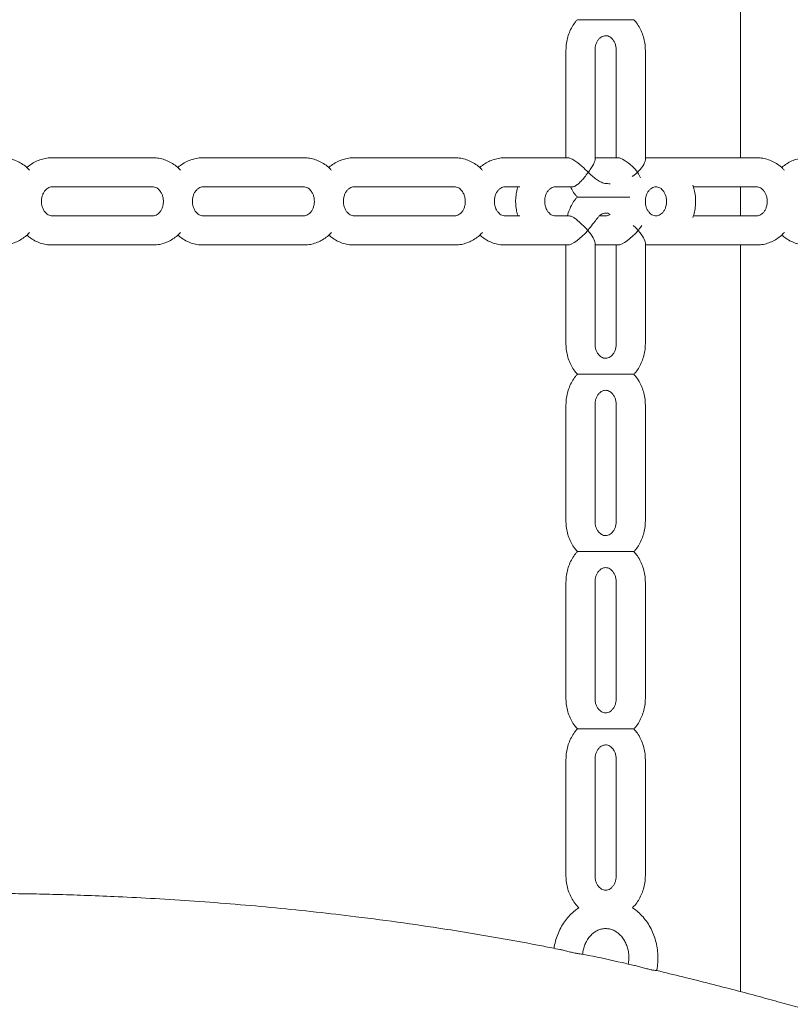
# Model space of a CAD drawing. Extents: x 0 to 98837, y -4005 to 54954.
# Drawn here: x 16366 to 16631, y 9392 to 9731 of the extents above; entities that cross this region are included whole.
import ezdxf

# ---------------------------------------------------------------- set-up
doc = ezdxf.new("R2010")
doc.units = 0
doc.header["$LTSCALE"] = 100
doc.header["$MEASUREMENT"] = 0
doc.linetypes.add('DIMENSION', pattern=[2e-15, 1e-15, 1e-15])
doc.layers.get('0').update_dxf_attribs({"linetype": 'CONTINUOUS'})
doc.layers.get('DEFPOINTS').update_dxf_attribs({"linetype": 'CONTINUOUS'})
doc.layers.add('SUNPO_0', color=7, linetype='CONTINUOUS')
doc.styles.add('STD', font='TXT', dxfattribs={"bigfont": 'BIGFONT'})
doc.dimstyles.new('ASKSTANDARD', dxfattribs={"dimscale": 20, "dimtxt": 2, "dimasz": 1.5, "dimexe": 1, "dimexo": 1, "dimgap": 1, "dimtad": 0, "dimdec": 1, "dimdsep": 46, "dimtxsty": 'STD', "dimcen": 0, "dimclrd": 3, "dimclre": 3, "dimclrt": 3, "dimadec": 0, "dimazin": 0, "dimtfac": 0.7, "dimtdec": 1, "dimtix": 1, "dimtmove": 0, "dimatfit": 3, "dimfxl": 0, "dimtvp": 1, "dimtolj": 1, "dimtzin": 0, "dimarcsym": 0})

# ---------------------------------------------------------------- blocks, each defined once
blk = doc.blocks.new('*D236')
at = {"layer": 'DEFPOINTS', "color": 0, "linetype": 'DIMENSION'}
for p in [(15183.9, 10168.19), (17391.89, 10168.19), (15238.98, 9168.19)]:
    blk.add_point(p, dxfattribs=at)
at = {"layer": 'SUNPO_0', "color": 3, "linetype": 'DIMENSION', "lineweight": -2}
for p, q in [((17291.89, 10168.19), (15083.9, 10168.19)), ((15183.9, 9318.19), (15183.9, 10018.19)), ((15138.98, 9168.19), (15083.9, 9168.19))]:
    blk.add_line(p, q, dxfattribs=at)
at = {"layer": 'SUNPO_0', "color": 3, "linetype": 'DIMENSION'}
for points in [[(15158.9, 10018.19), (15208.9, 10018.19), (15183.9, 10168.19)], [(15158.9, 9318.19), (15208.9, 9318.19), (15183.9, 9168.19)]]:
    blk.add_solid(points, dxfattribs=at)
at = {"layer": 'SUNPO_0', "color": 3, "linetype": 'DIMENSION', "insert": (14983.9, 9668.19), "char_height": 200, "attachment_point": 5, "rotation": 90, "style": 'STD'}
blk.add_mtext('\\A1;H=1000', dxfattribs=at)
blk = doc.blocks.new('_None')

msp = doc.modelspace()

# ---------------------------------------------------------------- linework, layer by layer
at = {"color": 7, "linetype": 'Continuous', "lineweight": 0}
for p, q in [((16613.89, 9913.19), (16613.89, 9683.19)), ((16553.83, 9720.19), (16553.83, 9683.19)), ((16563.83, 9682.52), (16563.83, 9720.19)), ((16571.15, 9720.19), (16571.15, 9683.19)), ((16581.15, 9682.52), (16581.15, 9720.19)), ((16411.6, 9683.19), (16376.96, 9683.19)), ((16463.56, 9683.19), (16428.92, 9683.19)), ((16515.53, 9683.19), (16480.89, 9683.19)), ((16554.5, 9683.19), (16532.85, 9683.19)), ((16554.5, 9683.19), (16550.17, 9683.19)), ((16567.49, 9683.19), (16563.83, 9683.19)), ((16571.82, 9683.19), (16563.83, 9683.19)), ((16584.81, 9683.19), (16581.15, 9683.19)), ((16619.45, 9683.19), (16584.81, 9683.19)), ((16376.96, 9673.19), (16411.6, 9673.19)), ((16428.92, 9673.19), (16463.56, 9673.19)), ((16480.89, 9673.19), (16515.53, 9673.19)), ((16532.85, 9673.19), (16537.92, 9673.19)), ((16550.17, 9673.19), (16556, 9673.19)), ((16550.17, 9673.19), (16556.02, 9673.19)), ((16597.65, 9673.19), (16619.45, 9673.19)), ((16613.89, 9673.19), (16613.89, 9663.19)), ((16411.6, 9663.19), (16376.96, 9663.19)), ((16463.56, 9663.19), (16428.92, 9663.19)), ((16515.53, 9663.19), (16480.89, 9663.19)), ((16537.92, 9663.19), (16532.85, 9663.19)), ((16554.97, 9663.19), (16550.17, 9663.19)), ((16554.99, 9663.19), (16550.17, 9663.19)), ((16567.49, 9663.19), (16565.37, 9663.19)), ((16567.49, 9663.19), (16565.37, 9663.19)), ((16619.45, 9663.19), (16597.67, 9663.19)), ((16576.98, 9659.89), (16577.73, 9659.19)), ((16579.46, 9659.19), (16579.89, 9659.91)), ((16376.96, 9653.19), (16411.6, 9653.19)), ((16428.92, 9653.19), (16463.56, 9653.19)), ((16480.89, 9653.19), (16515.53, 9653.19)), ((16532.85, 9653.19), (16554.5, 9653.19)), ((16550.17, 9653.19), (16554.5, 9653.19)), ((16553.83, 9653.19), (16553.83, 9619.19)), ((16563.83, 9619.19), (16563.83, 9653.86)), ((16563.83, 9653.19), (16567.49, 9653.19)), ((16563.83, 9653.19), (16571.82, 9653.19)), ((16571.15, 9653.19), (16571.15, 9619.19)), ((16581.15, 9619.19), (16581.15, 9653.86)), ((16581.15, 9653.19), (16584.81, 9653.19)), ((16584.81, 9653.19), (16619.45, 9653.19)), ((16613.89, 9653.19), (16613.89, 9396.33)), ((16553.83, 9598.19), (16553.83, 9558.19)), ((16563.83, 9558.19), (16563.83, 9598.19)), ((16571.15, 9598.19), (16571.15, 9558.19)), ((16581.15, 9558.19), (16581.15, 9598.19)), ((16553.83, 9537.19), (16553.83, 9497.19)), ((16563.83, 9497.19), (16563.83, 9537.19)), ((16571.15, 9537.19), (16571.15, 9497.19)), ((16581.15, 9497.19), (16581.15, 9537.19)), ((16553.83, 9476.19), (16553.83, 9436.19)), ((16563.83, 9436.19), (16563.83, 9476.19)), ((16571.15, 9476.19), (16571.15, 9436.19)), ((16581.15, 9436.19), (16581.15, 9476.19))]:
    msp.add_line(p, q, dxfattribs=at)
for centre, major_axis, start_param, end_param in [((16558.83, 9678.19), (-4.83, 4.83), 4.862106, 6.021386), ((16558.83, 9678.19), (4.83, 4.83), 5.385705, 6.021386), ((16576.15, 9678.19), (-4.83, 4.83), 4.862106, 6.021386), ((16576.15, 9678.19), (4.83, 4.83), 5.385705, 6.021386), ((16558.83, 9658.19), (4.83, 4.83), 3.403392, 4.974188), ((16558.83, 9658.19), (-4.83, 4.83), 4.45059, 4.651948), ((16558.83, 9658.19), (4.83, 4.83), 4.974188, 5.175546), ((16558.83, 9658.19), (-4.83, 4.83), 3.403392, 4.45059), ((16576.15, 9658.19), (4.83, 4.83), 3.403392, 4.974188), ((16576.15, 9658.19), (-4.83, 4.83), 4.45059, 4.651948), ((16576.15, 9658.19), (4.83, 4.83), 4.974188, 5.175546), ((16576.15, 9658.19), (-4.83, 4.83), 3.403392, 4.45059)]:
    msp.add_ellipse(centre, major_axis=major_axis, ratio=0.267949, start_param=start_param, end_param=end_param, dxfattribs=at)
for points, knots in [([(16557.76, 9730.68), (16557.54, 9730.45), (16556.84, 9729.7), (16555.9, 9728.23), (16554.96, 9726.32), (16554.29, 9724.25), (16553.89, 9722.2), (16553.85, 9720.83), (16553.83, 9720.19)], [0, 0, 0, 0, 0.0871006, 0.2722876, 0.4588139, 0.6465028, 0.8351426, 1, 1, 1, 1]), ([(16577.22, 9730.69), (16577.23, 9730.69), (16577.28, 9730.69), (16576.91, 9730.69), (16576.03, 9730.69), (16574.7, 9730.69), (16573.31, 9730.69), (16571.84, 9730.69), (16570.35, 9730.69), (16568.83, 9730.69), (16567.3, 9730.69), (16565.73, 9730.69), (16564.2, 9730.69), (16562.48, 9730.69), (16560.81, 9730.69), (16559.28, 9730.69), (16558.31, 9730.69), (16557.78, 9730.69), (16557.76, 9730.69), (16557.75, 9730.69)], [0, 0, 0, 0, 0.0118846, 0.0625335, 0.142145, 0.2090005, 0.2756777, 0.3422741, 0.4088435, 0.4754086, 0.5419804, 0.6085862, 0.6752863, 0.726905, 0.8087301, 0.8621751, 0.915906, 0.9636496, 1, 1, 1, 1]), ([(16581.15, 9720.19), (16581.14, 9720.64), (16581.11, 9721.82), (16580.82, 9723.72), (16580.21, 9725.83), (16579.31, 9727.82), (16578.31, 9729.47), (16577.52, 9730.34), (16577.21, 9730.69)], [0, 0, 0, 0, 0.115089, 0.305144, 0.495626, 0.686212, 0.876603, 1, 1, 1, 1]), ([(16563.83, 9720.19), (16563.83, 9720.37), (16563.85, 9720.94), (16564.02, 9721.9), (16564.42, 9722.97), (16564.99, 9723.86), (16565.65, 9724.53), (16566.36, 9724.97), (16567.09, 9725.2), (16567.81, 9725.21), (16568.55, 9725), (16569.27, 9724.57), (16569.95, 9723.91), (16570.53, 9723.01), (16570.95, 9721.92), (16571.13, 9720.95), (16571.14, 9720.37), (16571.15, 9720.19)], [0, 0, 0, 0, 0.02961, 0.096943, 0.164425, 0.232345, 0.301584, 0.37374, 0.451508, 0.538922, 0.620811, 0.693516, 0.761481, 0.833272, 0.902561, 0.970721, 1, 1, 1, 1]), ([(16369.19, 9678.87), (16368.98, 9679.12), (16368.3, 9679.89), (16366.93, 9680.94), (16365.14, 9681.99), (16363.23, 9682.72), (16361.38, 9683.13), (16360.18, 9683.17), (16359.64, 9683.19)], [0, 0, 0, 0, 0.087765, 0.280847, 0.472394, 0.662196, 0.850284, 1, 1, 1, 1]), ([(16376.96, 9683.19), (16376.51, 9683.18), (16375.41, 9683.14), (16373.66, 9682.8), (16371.77, 9682.14), (16370.02, 9681.16), (16368.85, 9680.35), (16368.34, 9679.82), (16368.3, 9679.78)], [0, 0, 0, 0, 0.142043, 0.35165, 0.561081, 0.770957, 0.981873, 1, 1, 1, 1]), ([(16421.15, 9678.87), (16420.94, 9679.12), (16420.26, 9679.89), (16418.89, 9680.94), (16417.11, 9681.99), (16415.19, 9682.72), (16413.34, 9683.13), (16412.14, 9683.17), (16411.6, 9683.19)], [0, 0, 0, 0, 0.087765, 0.280847, 0.472394, 0.662196, 0.850284, 1, 1, 1, 1]), ([(16428.92, 9683.19), (16428.48, 9683.18), (16427.37, 9683.14), (16425.62, 9682.8), (16423.73, 9682.14), (16421.98, 9681.16), (16420.81, 9680.35), (16420.3, 9679.82), (16420.26, 9679.78)], [0, 0, 0, 0, 0.142043, 0.35165, 0.561081, 0.770957, 0.981873, 1, 1, 1, 1]), ([(16473.11, 9678.87), (16472.9, 9679.12), (16472.22, 9679.89), (16470.85, 9680.94), (16469.07, 9681.99), (16467.15, 9682.72), (16465.3, 9683.13), (16464.1, 9683.17), (16463.56, 9683.19)], [0, 0, 0, 0, 0.087765, 0.280847, 0.472394, 0.662196, 0.850284, 1, 1, 1, 1]), ([(16480.89, 9683.19), (16480.44, 9683.18), (16479.33, 9683.14), (16477.58, 9682.8), (16475.7, 9682.14), (16473.94, 9681.16), (16472.77, 9680.35), (16472.26, 9679.82), (16472.22, 9679.78)], [0, 0, 0, 0, 0.142043, 0.35165, 0.561081, 0.770957, 0.981873, 1, 1, 1, 1]), ([(16525.08, 9678.87), (16524.86, 9679.12), (16524.18, 9679.89), (16522.82, 9680.94), (16521.03, 9681.99), (16519.12, 9682.72), (16517.27, 9683.13), (16516.06, 9683.17), (16515.53, 9683.19)], [0, 0, 0, 0, 0.087765, 0.280847, 0.472394, 0.662196, 0.850284, 1, 1, 1, 1]), ([(16532.85, 9683.19), (16532.4, 9683.18), (16531.29, 9683.14), (16529.54, 9682.8), (16527.66, 9682.14), (16525.9, 9681.16), (16524.74, 9680.35), (16524.22, 9679.82), (16524.18, 9679.78)], [0, 0, 0, 0, 0.142043, 0.35165, 0.561081, 0.770957, 0.981873, 1, 1, 1, 1]), ([(16629, 9678.87), (16628.79, 9679.12), (16628.11, 9679.89), (16626.74, 9680.94), (16624.95, 9681.99), (16623.04, 9682.72), (16621.19, 9683.13), (16619.98, 9683.17), (16619.45, 9683.19)], [0, 0, 0, 0, 0.087765, 0.280847, 0.472394, 0.662196, 0.850284, 1, 1, 1, 1]), ([(16636.77, 9683.19), (16636.32, 9683.18), (16635.21, 9683.14), (16633.47, 9682.8), (16631.58, 9682.14), (16629.83, 9681.16), (16628.66, 9680.35), (16628.14, 9679.82), (16628.1, 9679.78)], [0, 0, 0, 0, 0.142043, 0.35165, 0.561081, 0.770957, 0.981873, 1, 1, 1, 1]), ([(16556.02, 9673.24), (16556.19, 9673.24), (16556.6, 9673.24), (16557.47, 9673.73), (16558.53, 9674.58), (16559.69, 9675.81), (16560.7, 9677.07), (16561.29, 9677.89), (16561.5, 9678.19), (16561.5, 9678.19)], [0, 0, 0, 0, 0.113263, 0.278485, 0.451689, 0.644208, 0.866592, 0.998364, 1, 1, 1, 1]), ([(16561.5, 9678.19), (16561.5, 9678.2), (16560.83, 9678.83), (16560.11, 9679.51), (16559.39, 9680.19)], [0, 0, 0, 0, 0.004756, 1, 1, 1, 1]), ([(16562.85, 9680.19), (16562.54, 9679.72), (16562.12, 9679.08), (16561.63, 9678.38), (16561.5, 9678.2), (16561.5, 9678.19)], [0, 0, 0, 0, 0.74348, 0.994763, 1, 1, 1, 1]), ([(16561.5, 9678.19), (16561.51, 9678.19), (16561.98, 9677.74), (16562.9, 9676.89), (16564.26, 9675.79), (16565.66, 9674.92), (16567.13, 9674.3), (16568.41, 9674.27), (16569.03, 9674.25)], [0, 0, 0, 0, 0.001299, 0.191946, 0.387611, 0.59189, 0.800383, 1, 1, 1, 1]), ([(16576.56, 9676.72), (16576.68, 9676.78), (16577.39, 9677.19), (16577.99, 9677.74), (16578.47, 9678.19), (16578.47, 9678.19)], [0, 0, 0, 0, 0.157325, 0.994403, 1, 1, 1, 1]), ([(16578.47, 9678.19), (16578.47, 9678.2), (16577.97, 9678.9), (16577.34, 9679.55), (16576.71, 9680.19)], [0, 0, 0, 0, 0.005249, 1, 1, 1, 1]), ([(16580.17, 9680.19), (16579.66, 9679.51), (16579.15, 9678.83), (16578.48, 9678.2), (16578.47, 9678.19)], [0, 0, 0, 0, 0.995244, 1, 1, 1, 1]), ([(16578.47, 9678.19), (16578.48, 9678.19), (16578.92, 9677.56), (16579.22, 9676.92), (16579.53, 9676.28)], [0, 0, 0, 0, 0.005872, 1, 1, 1, 1]), ([(16376.96, 9663.19), (16376.87, 9663.2), (16376.54, 9663.21), (16375.97, 9663.35), (16375.24, 9663.76), (16374.56, 9664.41), (16373.97, 9665.28), (16373.52, 9666.37), (16373.29, 9667.56), (16373.29, 9668.78), (16373.51, 9669.96), (16373.92, 9671.01), (16374.49, 9671.89), (16375.16, 9672.55), (16375.87, 9672.98), (16376.46, 9673.17), (16376.83, 9673.19), (16376.96, 9673.19)], [0, 0, 0, 0, 0.030161, 0.113331, 0.186688, 0.254996, 0.32715, 0.396599, 0.464829, 0.532537, 0.600034, 0.66753, 0.735494, 0.804833, 0.877189, 0.955318, 1, 1, 1, 1]), ([(16411.6, 9673.19), (16411.69, 9673.19), (16412.03, 9673.18), (16412.6, 9673.03), (16413.32, 9672.62), (16414, 9671.98), (16414.6, 9671.1), (16415.04, 9670.02), (16415.27, 9668.83), (16415.27, 9667.61), (16415.06, 9666.43), (16414.64, 9665.37), (16414.07, 9664.49), (16413.41, 9663.83), (16412.7, 9663.4), (16412.1, 9663.22), (16411.74, 9663.2), (16411.6, 9663.19)], [0, 0, 0, 0, 0.030161, 0.113331, 0.186688, 0.254996, 0.32715, 0.396599, 0.464829, 0.532537, 0.600034, 0.66753, 0.735494, 0.804833, 0.877189, 0.955318, 1, 1, 1, 1]), ([(16428.92, 9663.19), (16428.83, 9663.2), (16428.5, 9663.21), (16427.93, 9663.35), (16427.21, 9663.76), (16426.52, 9664.41), (16425.93, 9665.28), (16425.49, 9666.37), (16425.26, 9667.56), (16425.25, 9668.78), (16425.47, 9669.96), (16425.88, 9671.01), (16426.45, 9671.89), (16427.12, 9672.55), (16427.83, 9672.98), (16428.43, 9673.17), (16428.79, 9673.19), (16428.92, 9673.19)], [0, 0, 0, 0, 0.030161, 0.113331, 0.186688, 0.254996, 0.32715, 0.396599, 0.464829, 0.532537, 0.600034, 0.66753, 0.735494, 0.804833, 0.877189, 0.955318, 1, 1, 1, 1]), ([(16463.56, 9673.19), (16463.65, 9673.19), (16463.99, 9673.18), (16464.56, 9673.03), (16465.28, 9672.62), (16465.97, 9671.98), (16466.56, 9671.1), (16467, 9670.02), (16467.23, 9668.83), (16467.24, 9667.61), (16467.02, 9666.43), (16466.6, 9665.37), (16466.04, 9664.49), (16465.37, 9663.83), (16464.66, 9663.4), (16464.06, 9663.22), (16463.7, 9663.2), (16463.56, 9663.19)], [0, 0, 0, 0, 0.030161, 0.113331, 0.186688, 0.254996, 0.32715, 0.396599, 0.464829, 0.532537, 0.600034, 0.66753, 0.735494, 0.804833, 0.877189, 0.955318, 1, 1, 1, 1]), ([(16480.89, 9663.19), (16480.8, 9663.2), (16480.46, 9663.21), (16479.89, 9663.35), (16479.17, 9663.76), (16478.48, 9664.41), (16477.89, 9665.28), (16477.45, 9666.37), (16477.22, 9667.56), (16477.21, 9668.78), (16477.43, 9669.96), (16477.85, 9671.01), (16478.41, 9671.89), (16479.08, 9672.55), (16479.79, 9672.98), (16480.39, 9673.17), (16480.75, 9673.19), (16480.89, 9673.19)], [0, 0, 0, 0, 0.030161, 0.113331, 0.186688, 0.254996, 0.32715, 0.396599, 0.464829, 0.532537, 0.600034, 0.66753, 0.735494, 0.804833, 0.877189, 0.955318, 1, 1, 1, 1]), ([(16515.53, 9673.19), (16515.62, 9673.19), (16515.95, 9673.18), (16516.52, 9673.03), (16517.24, 9672.62), (16517.93, 9671.98), (16518.52, 9671.1), (16518.96, 9670.02), (16519.19, 9668.83), (16519.2, 9667.61), (16518.98, 9666.43), (16518.57, 9665.37), (16518, 9664.49), (16517.33, 9663.83), (16516.62, 9663.4), (16516.02, 9663.22), (16515.66, 9663.2), (16515.53, 9663.19)], [0, 0, 0, 0, 0.030161, 0.113331, 0.186688, 0.254996, 0.32715, 0.396599, 0.464829, 0.532537, 0.600034, 0.66753, 0.735494, 0.804833, 0.877189, 0.955318, 1, 1, 1, 1]), ([(16532.85, 9663.19), (16532.76, 9663.2), (16532.42, 9663.21), (16531.85, 9663.35), (16531.13, 9663.76), (16530.45, 9664.41), (16529.85, 9665.28), (16529.41, 9666.37), (16529.18, 9667.56), (16529.18, 9668.78), (16529.39, 9669.96), (16529.81, 9671.01), (16530.38, 9671.89), (16531.04, 9672.55), (16531.75, 9672.98), (16532.35, 9673.17), (16532.71, 9673.19), (16532.85, 9673.19)], [0, 0, 0, 0, 0.030161, 0.113331, 0.186688, 0.254996, 0.32715, 0.396599, 0.464829, 0.532537, 0.600034, 0.66753, 0.735494, 0.804833, 0.877189, 0.955318, 1, 1, 1, 1]), ([(16537.31, 9673.19), (16537.26, 9673.09), (16536.97, 9672.31), (16536.67, 9670.75), (16536.46, 9668.57), (16536.57, 9666.37), (16536.85, 9664.55), (16537.21, 9663.53), (16537.32, 9663.19)], [0, 0, 0, 0, 0.033582, 0.247674, 0.462688, 0.678424, 0.894697, 1, 1, 1, 1]), ([(16550.17, 9663.19), (16550.08, 9663.2), (16549.74, 9663.21), (16549.17, 9663.35), (16548.45, 9663.76), (16547.77, 9664.41), (16547.17, 9665.28), (16546.73, 9666.37), (16546.5, 9667.56), (16546.5, 9668.78), (16546.71, 9669.96), (16547.13, 9671.01), (16547.7, 9671.89), (16548.36, 9672.55), (16549.07, 9672.98), (16549.67, 9673.17), (16550.03, 9673.19), (16550.17, 9673.19)], [0, 0, 0, 0, 0.030161, 0.113331, 0.186688, 0.254996, 0.32715, 0.396599, 0.464829, 0.532537, 0.600034, 0.66753, 0.735494, 0.804833, 0.877189, 0.955318, 1, 1, 1, 1]), ([(16555.44, 9673.19), (16555.6, 9672.86), (16556.05, 9671.87), (16556.84, 9670.68), (16557.55, 9669.93), (16557.77, 9669.69)], [0, 0, 0, 0, 0.258665, 0.769336, 1, 1, 1, 1]), ([(16584.81, 9663.19), (16584.72, 9663.2), (16584.38, 9663.21), (16583.81, 9663.35), (16583.09, 9663.76), (16582.41, 9664.41), (16581.81, 9665.28), (16581.37, 9666.37), (16581.14, 9667.56), (16581.14, 9668.78), (16581.35, 9669.96), (16581.77, 9671.01), (16582.34, 9671.89), (16583, 9672.55), (16583.71, 9672.98), (16584.31, 9673.17), (16584.68, 9673.19), (16584.81, 9673.19)], [0, 0, 0, 0, 0.030161, 0.113331, 0.186688, 0.254996, 0.32715, 0.396599, 0.464829, 0.532537, 0.600034, 0.66753, 0.735494, 0.804833, 0.877189, 0.955318, 1, 1, 1, 1]), ([(16584.81, 9673.19), (16584.9, 9673.19), (16585.23, 9673.18), (16585.8, 9673.03), (16586.53, 9672.62), (16587.21, 9671.98), (16587.8, 9671.1), (16588.25, 9670.02), (16588.48, 9668.83), (16588.48, 9667.61), (16588.26, 9666.43), (16587.85, 9665.37), (16587.28, 9664.49), (16586.61, 9663.83), (16585.9, 9663.4), (16585.31, 9663.22), (16584.94, 9663.2), (16584.81, 9663.19)], [0, 0, 0, 0, 0.030161, 0.113331, 0.186688, 0.254996, 0.32715, 0.396599, 0.464829, 0.532537, 0.600034, 0.66753, 0.735494, 0.804833, 0.877189, 0.955318, 1, 1, 1, 1]), ([(16597.46, 9662.62), (16597.57, 9662.91), (16597.95, 9663.88), (16598.31, 9665.63), (16598.52, 9667.82), (16598.41, 9670.02), (16598.08, 9672.03), (16597.65, 9673.24), (16597.46, 9673.77)], [0, 0, 0, 0, 0.084042, 0.275105, 0.466989, 0.659519, 0.852527, 1, 1, 1, 1]), ([(16619.45, 9673.19), (16619.54, 9673.19), (16619.88, 9673.18), (16620.44, 9673.03), (16621.17, 9672.62), (16621.85, 9671.98), (16622.45, 9671.1), (16622.89, 9670.02), (16623.12, 9668.83), (16623.12, 9667.61), (16622.9, 9666.43), (16622.49, 9665.37), (16621.92, 9664.49), (16621.26, 9663.83), (16620.55, 9663.4), (16619.95, 9663.22), (16619.58, 9663.2), (16619.45, 9663.19)], [0, 0, 0, 0, 0.0301611, 0.1133308, 0.1866879, 0.2549963, 0.3271496, 0.3965987, 0.464829, 0.5325367, 0.6000337, 0.6675301, 0.7354936, 0.8048328, 0.877189, 0.9553178, 1, 1, 1, 1]), ([(16557.77, 9669.69), (16557.55, 9669.45), (16556.84, 9668.7), (16555.89, 9667.23), (16554.98, 9665.31), (16554.46, 9663.94), (16554.33, 9663.21), (16554.32, 9663.19)], [0, 0, 0, 0, 0.135357, 0.419271, 0.705239, 0.992989, 1, 1, 1, 1]), ([(16557.77, 9669.69), (16557.76, 9669.69), (16557.7, 9669.69), (16558.07, 9669.69), (16558.86, 9669.69), (16559.94, 9669.69), (16561.45, 9669.69), (16563.23, 9669.69), (16565.07, 9669.69), (16566.72, 9669.69), (16568.3, 9669.69), (16569.86, 9669.69), (16571.41, 9669.69), (16572.93, 9669.69), (16574.28, 9669.69), (16575.28, 9669.69), (16575.72, 9669.69), (16575.86, 9669.69)], [0, 0, 0, 0, 0.0204739, 0.0821338, 0.1373245, 0.1914135, 0.2508426, 0.3450179, 0.4251925, 0.5051468, 0.5850052, 0.6648342, 0.74466, 0.8244988, 0.9043953, 0.968973, 1, 1, 1, 1]), ([(16554.99, 9663.16), (16555.18, 9663.15), (16555.61, 9663.12), (16556.53, 9662.64), (16557.73, 9661.78), (16559.08, 9660.56), (16559.98, 9659.63), (16560.41, 9659.19)], [0, 0, 0, 0, 0.141373, 0.31313, 0.498678, 0.763626, 1, 1, 1, 1]), ([(16562.14, 9659.19), (16562.72, 9659.95), (16563.59, 9661.09), (16564.44, 9662.15), (16564.89, 9662.64), (16564.97, 9662.78), (16564.97, 9662.78)], [0, 0, 0, 0, 0.49189, 0.739632, 0.99473, 1, 1, 1, 1]), ([(16564.98, 9662.78), (16564.98, 9662.79), (16565.18, 9663.1), (16565.66, 9663.51), (16566.36, 9663.98), (16567.09, 9664.2), (16567.81, 9664.2), (16568.46, 9664.05), (16568.86, 9663.78), (16569, 9663.69)], [0, 0, 0, 0, 0.00615, 0.165688, 0.33195, 0.511139, 0.712558, 0.901244, 1, 1, 1, 1]), ([(16569, 9663.69), (16568.87, 9663.6), (16568.49, 9663.35), (16567.99, 9663.22), (16567.62, 9663.2), (16567.49, 9663.19)], [0, 0, 0, 0, 0.249853, 0.727075, 1, 1, 1, 1]), ([(16359.64, 9653.19), (16360.09, 9653.21), (16361.2, 9653.24), (16362.95, 9653.59), (16364.83, 9654.25), (16366.59, 9655.22), (16368.07, 9656.3), (16368.87, 9657.15), (16369.2, 9657.51)], [0, 0, 0, 0, 0.125621, 0.310993, 0.496211, 0.681822, 0.868352, 1, 1, 1, 1]), ([(16411.6, 9653.19), (16412.05, 9653.21), (16413.16, 9653.24), (16414.91, 9653.59), (16416.79, 9654.25), (16418.55, 9655.22), (16420.03, 9656.3), (16420.83, 9657.15), (16421.16, 9657.51)], [0, 0, 0, 0, 0.125621, 0.3109932, 0.496211, 0.6818216, 0.8683524, 1, 1, 1, 1]), ([(16463.56, 9653.19), (16464.01, 9653.21), (16465.12, 9653.24), (16466.87, 9653.59), (16468.75, 9654.25), (16470.52, 9655.22), (16472, 9656.3), (16472.79, 9657.15), (16473.12, 9657.51)], [0, 0, 0, 0, 0.125621, 0.310993, 0.496211, 0.681822, 0.868352, 1, 1, 1, 1]), ([(16515.53, 9653.19), (16515.97, 9653.21), (16517.08, 9653.24), (16518.83, 9653.59), (16520.71, 9654.25), (16522.48, 9655.22), (16523.96, 9656.3), (16524.75, 9657.15), (16525.08, 9657.51)], [0, 0, 0, 0, 0.125621, 0.3109932, 0.496211, 0.6818216, 0.8683524, 1, 1, 1, 1]), ([(16619.45, 9653.19), (16619.9, 9653.21), (16621.01, 9653.24), (16622.75, 9653.59), (16624.64, 9654.25), (16626.4, 9655.22), (16627.88, 9656.3), (16628.67, 9657.15), (16629, 9657.51)], [0, 0, 0, 0, 0.125621, 0.310993, 0.496211, 0.681822, 0.868352, 1, 1, 1, 1]), ([(16368.31, 9656.6), (16368.76, 9656.21), (16369.74, 9655.37), (16371.46, 9654.4), (16373.37, 9653.66), (16375.22, 9653.26), (16376.43, 9653.21), (16376.96, 9653.19)], [0, 0, 0, 0, 0.185739, 0.402619, 0.617522, 0.830485, 1, 1, 1, 1]), ([(16420.27, 9656.6), (16420.72, 9656.21), (16421.7, 9655.37), (16423.43, 9654.4), (16425.33, 9653.66), (16427.18, 9653.26), (16428.39, 9653.21), (16428.92, 9653.19)], [0, 0, 0, 0, 0.1857391, 0.4026188, 0.6175222, 0.8304846, 1, 1, 1, 1]), ([(16472.23, 9656.6), (16472.68, 9656.21), (16473.67, 9655.37), (16475.39, 9654.4), (16477.29, 9653.66), (16479.15, 9653.26), (16480.35, 9653.21), (16480.89, 9653.19)], [0, 0, 0, 0, 0.185739, 0.402619, 0.617522, 0.830485, 1, 1, 1, 1]), ([(16524.19, 9656.6), (16524.65, 9656.21), (16525.63, 9655.37), (16527.35, 9654.4), (16529.26, 9653.66), (16531.11, 9653.26), (16532.31, 9653.21), (16532.85, 9653.19)], [0, 0, 0, 0, 0.185739, 0.402619, 0.617522, 0.830485, 1, 1, 1, 1]), ([(16628.12, 9656.6), (16628.57, 9656.21), (16629.55, 9655.37), (16631.27, 9654.4), (16633.18, 9653.66), (16635.03, 9653.26), (16636.24, 9653.21), (16636.77, 9653.19)], [0, 0, 0, 0, 0.185739, 0.402619, 0.617522, 0.830485, 1, 1, 1, 1]), ([(16553.83, 9619.19), (16553.84, 9618.75), (16553.87, 9617.57), (16554.16, 9615.67), (16554.77, 9613.55), (16555.67, 9611.56), (16556.67, 9609.92), (16557.45, 9609.04), (16557.76, 9608.7)], [0, 0, 0, 0, 0.115083, 0.305128, 0.4956, 0.686177, 0.876557, 1, 1, 1, 1]), ([(16571.15, 9619.19), (16571.14, 9619.02), (16571.13, 9618.44), (16570.95, 9617.48), (16570.55, 9616.42), (16569.99, 9615.53), (16569.33, 9614.86), (16568.62, 9614.41), (16567.89, 9614.19), (16567.16, 9614.18), (16566.42, 9614.38), (16565.7, 9614.82), (16565.03, 9615.48), (16564.44, 9616.37), (16564.02, 9617.47), (16563.85, 9618.44), (16563.83, 9619.02), (16563.83, 9619.19)], [0, 0, 0, 0, 0.02961, 0.096943, 0.164425, 0.232345, 0.301584, 0.37374, 0.451508, 0.538922, 0.620811, 0.693516, 0.761481, 0.833272, 0.902561, 0.970721, 1, 1, 1, 1]), ([(16577.2, 9608.69), (16577.43, 9608.93), (16578.13, 9609.68), (16579.07, 9611.16), (16580.02, 9613.07), (16580.69, 9615.13), (16581.08, 9617.19), (16581.13, 9618.56), (16581.15, 9619.19)], [0, 0, 0, 0, 0.088397, 0.273321, 0.459583, 0.647005, 0.835377, 1, 1, 1, 1]), ([(16557.76, 9608.69), (16557.54, 9608.45), (16556.84, 9607.7), (16555.9, 9606.23), (16554.96, 9604.32), (16554.29, 9602.25), (16553.89, 9600.2), (16553.85, 9598.83), (16553.83, 9598.19)], [0, 0, 0, 0, 0.087386, 0.272515, 0.458983, 0.646613, 0.835194, 1, 1, 1, 1]), ([(16557.76, 9608.69), (16557.75, 9608.69), (16557.67, 9608.69), (16558, 9608.69), (16558.74, 9608.69), (16559.79, 9608.69), (16561.25, 9608.69), (16562.96, 9608.69), (16564.7, 9608.69), (16566.25, 9608.69), (16567.74, 9608.69), (16569.19, 9608.69), (16570.63, 9608.69), (16572.06, 9608.69), (16573.45, 9608.69), (16574.68, 9608.69), (16575.7, 9608.69), (16576.6, 9608.69), (16577.22, 9608.69), (16577.2, 9608.69), (16577.2, 9608.69)], [0, 0, 0, 0, 0.0101351, 0.06416, 0.1120779, 0.1582525, 0.2083727, 0.2860502, 0.3498337, 0.4134559, 0.4770001, 0.5405147, 0.6040227, 0.6675328, 0.7310602, 0.7946415, 0.8459128, 0.8939073, 0.9695272, 1, 1, 1, 1]), ([(16581.15, 9598.19), (16581.14, 9598.64), (16581.11, 9599.82), (16580.82, 9601.72), (16580.21, 9603.83), (16579.31, 9605.82), (16578.31, 9607.47), (16577.52, 9608.35), (16577.2, 9608.7)], [0, 0, 0, 0, 0.11496, 0.3048, 0.495067, 0.685439, 0.875614, 1, 1, 1, 1]), ([(16563.83, 9598.19), (16563.83, 9598.37), (16563.85, 9598.94), (16564.02, 9599.9), (16564.42, 9600.97), (16564.99, 9601.86), (16565.65, 9602.53), (16566.36, 9602.97), (16567.09, 9603.2), (16567.81, 9603.21), (16568.55, 9603), (16569.27, 9602.57), (16569.95, 9601.91), (16570.53, 9601.01), (16570.95, 9599.92), (16571.13, 9598.95), (16571.14, 9598.37), (16571.15, 9598.19)], [0, 0, 0, 0, 0.02961, 0.096943, 0.164425, 0.232345, 0.301584, 0.37374, 0.451508, 0.538922, 0.620811, 0.693516, 0.761481, 0.833272, 0.902561, 0.970721, 1, 1, 1, 1]), ([(16553.83, 9558.19), (16553.84, 9557.75), (16553.87, 9556.57), (16554.16, 9554.67), (16554.77, 9552.55), (16555.67, 9550.56), (16556.67, 9548.92), (16557.45, 9548.04), (16557.76, 9547.7)], [0, 0, 0, 0, 0.115083, 0.305128, 0.4956, 0.686177, 0.876557, 1, 1, 1, 1]), ([(16571.15, 9558.19), (16571.14, 9558.02), (16571.13, 9557.44), (16570.95, 9556.48), (16570.55, 9555.42), (16569.99, 9554.53), (16569.33, 9553.86), (16568.62, 9553.41), (16567.89, 9553.19), (16567.16, 9553.18), (16566.42, 9553.38), (16565.7, 9553.82), (16565.03, 9554.48), (16564.44, 9555.37), (16564.02, 9556.47), (16563.85, 9557.44), (16563.83, 9558.02), (16563.83, 9558.19)], [0, 0, 0, 0, 0.02961, 0.096943, 0.164425, 0.232345, 0.301584, 0.37374, 0.451508, 0.538922, 0.620811, 0.693516, 0.761481, 0.833272, 0.902561, 0.970721, 1, 1, 1, 1]), ([(16577.2, 9547.69), (16577.43, 9547.93), (16578.13, 9548.68), (16579.07, 9550.16), (16580.02, 9552.07), (16580.69, 9554.13), (16581.08, 9556.19), (16581.13, 9557.56), (16581.15, 9558.19)], [0, 0, 0, 0, 0.088397, 0.273321, 0.459583, 0.647005, 0.835377, 1, 1, 1, 1]), ([(16557.76, 9547.69), (16557.54, 9547.45), (16556.84, 9546.7), (16555.9, 9545.23), (16554.96, 9543.32), (16554.29, 9541.25), (16553.89, 9539.2), (16553.85, 9537.83), (16553.83, 9537.19)], [0, 0, 0, 0, 0.087386, 0.272515, 0.458983, 0.646613, 0.835194, 1, 1, 1, 1]), ([(16557.76, 9547.69), (16557.75, 9547.69), (16557.67, 9547.69), (16558, 9547.69), (16558.74, 9547.69), (16559.79, 9547.69), (16561.25, 9547.69), (16562.96, 9547.69), (16564.7, 9547.69), (16566.25, 9547.69), (16567.74, 9547.69), (16569.19, 9547.69), (16570.63, 9547.69), (16572.06, 9547.69), (16573.45, 9547.69), (16574.68, 9547.69), (16575.7, 9547.69), (16576.6, 9547.69), (16577.22, 9547.69), (16577.2, 9547.69), (16577.2, 9547.69)], [0, 0, 0, 0, 0.010127, 0.064153, 0.112072, 0.158247, 0.208369, 0.286048, 0.349833, 0.413456, 0.477002, 0.540518, 0.604027, 0.667539, 0.731068, 0.79465, 0.845923, 0.893918, 0.96954, 1, 1, 1, 1]), ([(16581.15, 9537.19), (16581.14, 9537.64), (16581.11, 9538.82), (16580.82, 9540.72), (16580.21, 9542.83), (16579.31, 9544.82), (16578.31, 9546.47), (16577.52, 9547.35), (16577.2, 9547.7)], [0, 0, 0, 0, 0.11496, 0.3048, 0.495067, 0.685439, 0.875614, 1, 1, 1, 1]), ([(16563.83, 9537.19), (16563.83, 9537.37), (16563.85, 9537.94), (16564.02, 9538.9), (16564.42, 9539.97), (16564.99, 9540.86), (16565.65, 9541.53), (16566.36, 9541.97), (16567.09, 9542.2), (16567.81, 9542.21), (16568.55, 9542), (16569.27, 9541.57), (16569.95, 9540.91), (16570.53, 9540.01), (16570.95, 9538.92), (16571.13, 9537.95), (16571.14, 9537.37), (16571.15, 9537.19)], [0, 0, 0, 0, 0.0296097, 0.0969427, 0.1644248, 0.2323448, 0.3015836, 0.3737402, 0.4515075, 0.5389222, 0.6208113, 0.6935161, 0.7614805, 0.8332723, 0.9025613, 0.9707213, 1, 1, 1, 1]), ([(16553.83, 9497.19), (16553.84, 9496.75), (16553.87, 9495.57), (16554.16, 9493.67), (16554.77, 9491.55), (16555.67, 9489.56), (16556.67, 9487.92), (16557.45, 9487.04), (16557.76, 9486.7)], [0, 0, 0, 0, 0.115083, 0.305128, 0.4956, 0.686177, 0.876557, 1, 1, 1, 1]), ([(16571.15, 9497.19), (16571.14, 9497.02), (16571.13, 9496.44), (16570.95, 9495.48), (16570.55, 9494.42), (16569.99, 9493.53), (16569.33, 9492.86), (16568.62, 9492.41), (16567.89, 9492.19), (16567.16, 9492.18), (16566.42, 9492.38), (16565.7, 9492.82), (16565.03, 9493.48), (16564.44, 9494.37), (16564.02, 9495.47), (16563.85, 9496.44), (16563.83, 9497.02), (16563.83, 9497.19)], [0, 0, 0, 0, 0.02961, 0.096943, 0.164425, 0.232345, 0.301584, 0.37374, 0.451508, 0.538922, 0.620811, 0.693516, 0.761481, 0.833272, 0.902561, 0.970721, 1, 1, 1, 1]), ([(16577.2, 9486.69), (16577.43, 9486.93), (16578.13, 9487.68), (16579.07, 9489.16), (16580.02, 9491.07), (16580.69, 9493.13), (16581.08, 9495.19), (16581.13, 9496.56), (16581.15, 9497.19)], [0, 0, 0, 0, 0.088397, 0.273321, 0.459583, 0.647005, 0.835377, 1, 1, 1, 1]), ([(16557.76, 9486.69), (16557.54, 9486.45), (16556.84, 9485.7), (16555.9, 9484.23), (16554.96, 9482.32), (16554.29, 9480.25), (16553.89, 9478.2), (16553.85, 9476.83), (16553.83, 9476.19)], [0, 0, 0, 0, 0.087386, 0.272515, 0.458983, 0.646613, 0.835194, 1, 1, 1, 1]), ([(16557.76, 9486.69), (16557.75, 9486.69), (16557.67, 9486.69), (16558, 9486.69), (16558.74, 9486.69), (16559.79, 9486.69), (16561.25, 9486.69), (16562.96, 9486.69), (16564.7, 9486.69), (16566.25, 9486.69), (16567.74, 9486.69), (16569.19, 9486.69), (16570.63, 9486.69), (16572.06, 9486.69), (16573.45, 9486.69), (16574.68, 9486.69), (16575.7, 9486.69), (16576.6, 9486.69), (16577.22, 9486.69), (16577.2, 9486.69), (16577.2, 9486.69)], [0, 0, 0, 0, 0.0101351, 0.06416, 0.1120779, 0.1582525, 0.2083727, 0.2860502, 0.3498337, 0.4134559, 0.4770001, 0.5405147, 0.6040227, 0.6675328, 0.7310602, 0.7946415, 0.8459128, 0.8939073, 0.9695272, 1, 1, 1, 1]), ([(16581.15, 9476.19), (16581.14, 9476.64), (16581.11, 9477.82), (16580.82, 9479.72), (16580.21, 9481.83), (16579.31, 9483.82), (16578.31, 9485.47), (16577.52, 9486.35), (16577.2, 9486.7)], [0, 0, 0, 0, 0.11496, 0.3048, 0.495067, 0.685439, 0.875614, 1, 1, 1, 1]), ([(16563.83, 9476.19), (16563.83, 9476.37), (16563.85, 9476.94), (16564.02, 9477.9), (16564.42, 9478.97), (16564.99, 9479.86), (16565.65, 9480.53), (16566.36, 9480.97), (16567.09, 9481.2), (16567.81, 9481.21), (16568.55, 9481), (16569.27, 9480.57), (16569.95, 9479.91), (16570.53, 9479.01), (16570.95, 9477.92), (16571.13, 9476.95), (16571.14, 9476.37), (16571.15, 9476.19)], [0, 0, 0, 0, 0.02961, 0.096943, 0.164425, 0.232345, 0.301584, 0.37374, 0.451508, 0.538922, 0.620811, 0.693516, 0.761481, 0.833272, 0.902561, 0.970721, 1, 1, 1, 1]), ([(16553.83, 9436.19), (16553.84, 9435.75), (16553.87, 9434.57), (16554.16, 9432.67), (16554.77, 9430.56), (16555.67, 9428.56), (16556.81, 9426.71), (16557.77, 9425.66), (16558.25, 9425.14)], [0, 0, 0, 0, 0.107979, 0.286292, 0.465005, 0.643817, 0.822445, 1, 1, 1, 1]), ([(16571.15, 9436.19), (16571.14, 9436.02), (16571.13, 9435.44), (16570.95, 9434.48), (16570.55, 9433.42), (16569.99, 9432.53), (16569.33, 9431.86), (16568.62, 9431.41), (16567.89, 9431.19), (16567.16, 9431.18), (16566.42, 9431.38), (16565.7, 9431.82), (16565.03, 9432.48), (16564.44, 9433.37), (16564.02, 9434.47), (16563.85, 9435.44), (16563.83, 9436.02), (16563.83, 9436.19)], [0, 0, 0, 0, 0.02961, 0.096943, 0.164425, 0.232345, 0.301584, 0.37374, 0.451508, 0.538922, 0.620811, 0.693516, 0.761481, 0.833272, 0.902561, 0.970721, 1, 1, 1, 1]), ([(16576.72, 9425.15), (16577.11, 9425.57), (16577.99, 9426.48), (16579.08, 9428.15), (16580.02, 9430.07), (16580.69, 9432.13), (16581.08, 9434.19), (16581.13, 9435.56), (16581.15, 9436.19)], [0, 0, 0, 0, 0.143719, 0.317421, 0.492378, 0.668427, 0.845367, 1, 1, 1, 1]), ([(16551.69, 9410.81), (16549.85, 9411.18), (16542.72, 9412.64), (16530.21, 9414.89), (16514.13, 9417.58), (16497.89, 9420), (16482.44, 9422.03), (16467.77, 9423.74), (16453.93, 9425.17), (16439.99, 9426.41), (16426.13, 9427.47), (16412.68, 9428.32), (16400.42, 9428.95), (16389.45, 9429.4), (16379.7, 9429.72), (16371.76, 9429.91), (16365.49, 9430.02), (16362.12, 9430.07), (16360.42, 9430.09), (16360.3, 9430.09)], [0, 0, 0, 0, 0.029152, 0.112994, 0.19746, 0.282544, 0.36824, 0.440114, 0.512401, 0.585094, 0.658184, 0.729012, 0.795189, 0.849561, 0.900306, 0.947412, 0.973465, 0.998198, 1, 1, 1, 1]), ([(16558.25, 9425.14), (16557.8, 9424.84), (16556.72, 9424.11), (16555.17, 9422.66), (16553.61, 9420.84), (16552.28, 9418.81), (16551.18, 9416.6), (16550.36, 9414.25), (16549.89, 9412.43), (16549.77, 9411.4), (16549.75, 9411.2)], [0, 0, 0, 0, 0.097513, 0.240327, 0.383944, 0.52834, 0.673429, 0.819097, 0.965227, 1, 1, 1, 1]), ([(16585.02, 9403.56), (16585.04, 9403.64), (16585.25, 9404.53), (16585.45, 9406.3), (16585.51, 9408.84), (16585.27, 9411.37), (16584.75, 9413.85), (16583.94, 9416.24), (16582.87, 9418.5), (16581.55, 9420.59), (16579.98, 9422.48), (16578.37, 9424.02), (16577.22, 9424.81), (16576.72, 9425.15)], [0, 0, 0, 0, 0.009963, 0.111233, 0.212664, 0.314249, 0.415936, 0.517668, 0.619378, 0.720966, 0.822313, 0.923278, 1, 1, 1, 1]), ([(16559.56, 9409.22), (16559.58, 9409.37), (16559.64, 9410.08), (16559.92, 9411.34), (16560.49, 9412.92), (16561.27, 9414.34), (16562.22, 9415.56), (16563.31, 9416.56), (16564.49, 9417.31), (16565.76, 9417.81), (16567.09, 9418.04), (16568.46, 9417.98), (16569.84, 9417.61), (16571.16, 9416.93), (16572.36, 9415.97), (16573.41, 9414.77), (16574.27, 9413.36), (16574.92, 9411.8), (16575.34, 9410.12), (16575.51, 9408.39), (16575.48, 9406.92), (16575.31, 9406.09), (16575.25, 9405.81)], [0, 0, 0, 0, 0.012553, 0.06352, 0.114496, 0.165537, 0.216817, 0.268622, 0.321385, 0.375671, 0.432037, 0.490557, 0.549921, 0.607646, 0.663116, 0.716795, 0.76932, 0.821167, 0.87263, 0.92387, 0.974974, 1, 1, 1, 1]), ([(16551.69, 9410.82), (16551.86, 9410.8), (16552.43, 9410.7), (16553.71, 9410.36), (16555.36, 9409.94), (16556.96, 9409.56), (16558.3, 9409.32), (16559.18, 9409.22), (16559.6, 9409.22), (16559.52, 9409.23), (16559.5, 9409.23)], [0, 0, 0, 0, 0.0593336, 0.208336, 0.3611552, 0.5145141, 0.6644383, 0.811847, 0.9608457, 1, 1, 1, 1]), ([(16577.41, 9405.32), (16575.99, 9405.65), (16570.74, 9406.85), (16564.76, 9408.17), (16560.19, 9409.09), (16559.46, 9409.24)], [0, 0, 0, 0, 0.237694, 0.87923, 1, 1, 1, 1]), ([(16577.41, 9405.32), (16577.5, 9405.31), (16578.01, 9405.21), (16579.21, 9404.87), (16580.84, 9404.41), (16582.4, 9404), (16583.72, 9403.73), (16584.63, 9403.59), (16585.07, 9403.56), (16584.99, 9403.57), (16584.97, 9403.57)], [0, 0, 0, 0, 0.035683, 0.189501, 0.344788, 0.497801, 0.648358, 0.800488, 0.956399, 1, 1, 1, 1]), ([(16797.54, 9337.11), (16791.42, 9339.27), (16779.54, 9343.45), (16762.22, 9349.52), (16745.94, 9355.18), (16730.68, 9360.41), (16716.44, 9365.22), (16703.23, 9369.6), (16691.05, 9373.56), (16679.9, 9377.11), (16669.78, 9380.27), (16660.7, 9383.04), (16652.66, 9385.45), (16645.67, 9387.5), (16639.73, 9389.22), (16633.85, 9390.89), (16627.49, 9392.67), (16620.07, 9394.69), (16612.01, 9396.84), (16603.27, 9399.1), (16594.18, 9401.38), (16588, 9402.85), (16584.96, 9403.58)], [0, 0, 0, 0, 0.087156, 0.169361, 0.246617, 0.318929, 0.386296, 0.448721, 0.506205, 0.558745, 0.606343, 0.648994, 0.686697, 0.719448, 0.747242, 0.770078, 0.801809, 0.836192, 0.873657, 0.914209, 0.95786, 1, 1, 1, 1])]:
    msp.add_open_spline(points, degree=3, knots=knots, dxfattribs=at)

# ---------------------------------------------------------------- dimensions: what is measured, and where the dimension line sits
at = {"layer": 'SUNPO_0', "color": 0, "linetype": 'DIMENSION'}
dim = msp.add_linear_dim(base=(15183.9, 10168.19), p1=(15238.98, 9168.19), p2=(17391.89, 10168.19), angle=90, text='H=1000', dimstyle='ASKSTANDARD', override={"dimscale": 100, "dimtad": 3, "dimdec": 0, "dimpost": '<>', "dimblk1": 'None'}, dxfattribs=at)
dim.commit()
dim.dimension.update_dxf_attribs({"geometry": '*D236', "text_midpoint": (15183.9, 9668.19), "dimtype": 160})

doc.saveas('drawing.dxf')
